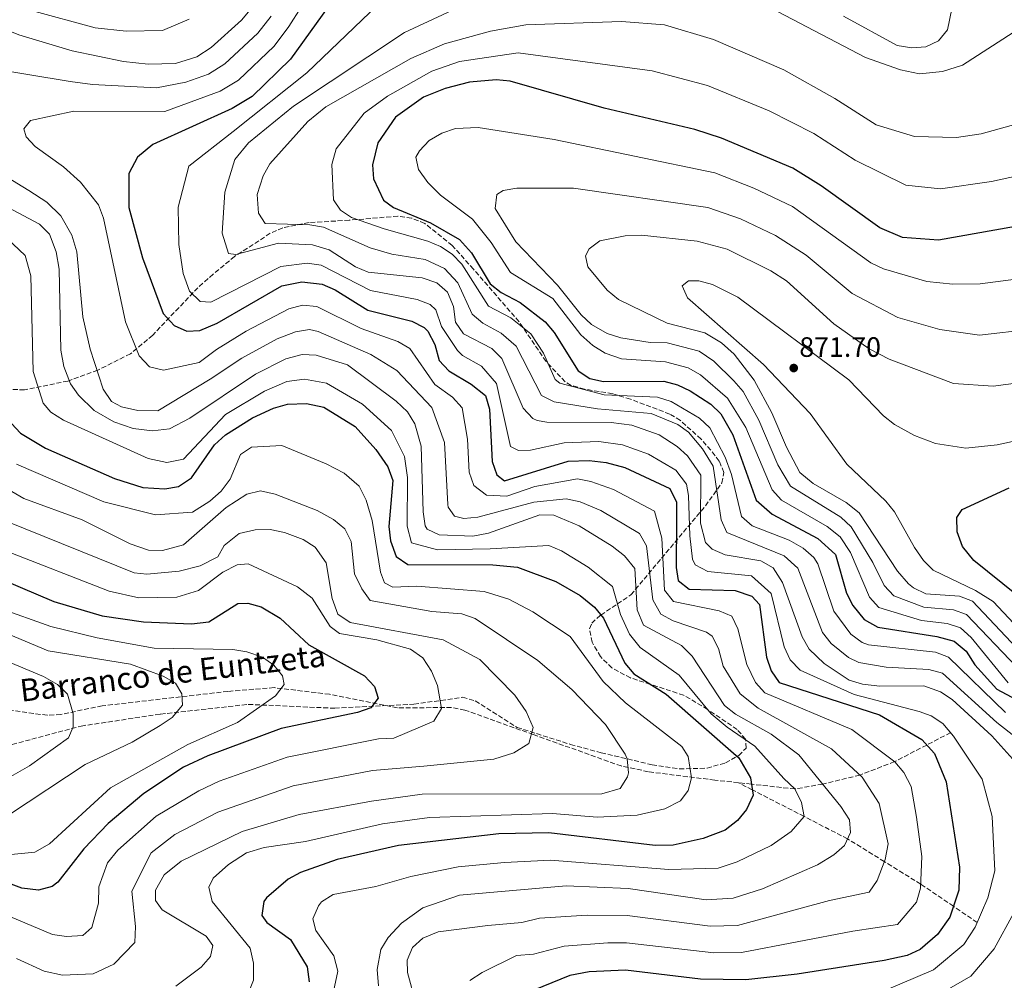
# Model space of a CAD drawing. Units: metres. Extents: x 644680 to 648134, y 4743833 to 4746219.
# Drawn here: x 645072 to 645424, y 4744448 to 4744791 of the extents above; entities that cross this region are included whole.
import ezdxf

# ---------------------------------------------------------------- set-up
doc = ezdxf.new("R2010")
doc.units = ezdxf.units.M
doc.header["$MEASUREMENT"] = 0
doc.linetypes.add('DGN Style 3', pattern=[2.435891, 1.739922, -0.695969])
for name, color, linetype, lineweight in [('Barranco lineal', 142, 'DGN Style 3', 13), ('Cota de punto acotado terreno', 7, 'Continuous', 0), ('Curva de nivel directora', 30, 'Continuous', 30), ('Curva de nivel intermedia', 30, 'Continuous', 0), ('Punto acotado terreno (símbolo)', 7, 'Continuous', 0), ('Texto de arroyo-regatas y barrancos', 142, 'Continuous', 0), ('Vaguada', 142, 'DGN Style 3', 13), ('Zona arbolada', 92, 'DGN Style 3', 0)]:
    doc.layers.add(name, color=color, linetype=linetype, lineweight=lineweight)
doc.styles.add('Style-Arial', font='arial.ttf')

# ---------------------------------------------------------------- blocks, each defined once
blk = doc.blocks.new('5PATER')
at = {"layer": 'Punto acotado terreno (símbolo)', "linetype": 'Continuous', "lineweight": 0}
h = blk.add_hatch(color=51, dxfattribs=at)
edge = h.paths.add_edge_path()
edge.add_ellipse((0, 0), major_axis=(-0.11, -0.111), ratio=0.999422, start_angle=0, end_angle=360)

msp = doc.modelspace()

# ---------------------------------------------------------------- linework, layer by layer
at = {"layer": 'Barranco lineal', "color": 142, "linetype": 'DGN Style 3', "lineweight": 13}
for points in [[(645328.85, 4744518.35, 798.79), (645320.4, 4744519.29, 796.58), (645296.68, 4744522.28, 790.98), (645287, 4744524.34, 789.78), (645255.59, 4744535.54, 785.6), (645231.18, 4744544.31, 780.1), (645226.37, 4744545.23, 779.29), (645207.04, 4744545.07, 776.22), (645182.82, 4744549.94, 772.43), (645163.02, 4744552.32, 768.8), (645146.54, 4744550.96, 765.85), (645101.63, 4744545.83, 759.66), (645086.9, 4744542.74, 758), (645081.99, 4744542.43, 757.48), (645042.81, 4744548.02, 754.18)], [(645404.64, 4744536.26, 830), (645396.07, 4744531.82, 825), (645384.6, 4744525.88, 820), (645372.17, 4744521.08, 815), (645358.9, 4744517.86, 810), (645349.01, 4744516.12, 805), (645333.49, 4744517.84, 800), (645328.85, 4744518.35, 798.79)]]:
    msp.add_polyline3d(points, dxfattribs=at)
at = {"layer": 'Curva de nivel directora', "color": 30, "linetype": 'Continuous', "lineweight": 30, "flags": 128}
for points, elevation in [([(645192.13, 4744809.07), (645168.88, 4744776.79), (645155.2, 4744763.41), (645148, 4744759.1), (645119.75, 4744746.32), (645114.24, 4744741.75), (645111.14, 4744735.88), (645111.18, 4744723.77), (645116.02, 4744705.76), (645123.46, 4744685.87), (645127.32, 4744681.65), (645131.89, 4744679.6), (645136.49, 4744679.83), (645142.63, 4744682.41), (645165.79, 4744695.75), (645172.92, 4744697.27), (645180.22, 4744696.44), (645184.79, 4744694.4), (645196.47, 4744687.11), (645212.19, 4744683.13), (645216.63, 4744680.88), (645217.86, 4744679.66), (645220.43, 4744674.83), (645222.02, 4744669.19), (645225.39, 4744665.48), (645233.42, 4744660.71), (645238.47, 4744656.59), (645239.91, 4744651.77), (645240.89, 4744633.02), (645242.51, 4744628.26), (645245.31, 4744626.11)], 825), ([(645280.85, 4744759.23), (645247.33, 4744768.88), (645242.34, 4744769.31), (645232.84, 4744768.55), (645224.13, 4744766.22), (645216.43, 4744763.13), (645206.36, 4744756.05), (645200.01, 4744746.81), (645198.17, 4744739.02), (645198.52, 4744734.06), (645202.07, 4744726.37), (645205.64, 4744723.77), (645218.84, 4744718.29), (645229.26, 4744712.31), (645233.55, 4744707.54), (645240.17, 4744696.51), (645244.12, 4744693.45), (645250.89, 4744689.8), (645259.83, 4744682.95), (645263.07, 4744679.14), (645271.63, 4744665.46), (645275.74, 4744662.75), (645280.63, 4744661.66), (645302.21, 4744661.81), (645307.03, 4744660.5), (645311.57, 4744658.36), (645318.97, 4744653.56), (645322.6, 4744650.06), (645326.82, 4744642.6), (645335.22, 4744619.28), (645340.9, 4744614.28), (645357.24, 4744605.52), (645363.47, 4744599.81), (645367.44, 4744586.09), (645369.75, 4744581.68), (645373.71, 4744576.64), (645378.67, 4744573.94), (645399.67, 4744570.6), (645405.91, 4744568.86), (645410.18, 4744565.38), (645413.28, 4744560.46), (645421.09, 4744551.79), (645445.37, 4744538.77)], 850), ([(645427.81, 4744716.93), (645400.34, 4744712.06), (645387.39, 4744713.11), (645379.32, 4744716.53), (645358.39, 4744731.52), (645348.31, 4744737.79), (645322.8, 4744748.54), (645313.21, 4744751.64), (645280.85, 4744759.23)], 850), ([(645066.13, 4744649.95), (645072.4, 4744643.14), (645081.36, 4744637.86), (645106.01, 4744627.03), (645116.14, 4744623.81), (645123.96, 4744623.3), (645128.87, 4744624.18), (645133.49, 4744627.21), (645141.78, 4744638.97), (645145.64, 4744642.62), (645155.25, 4744648.72), (645162.75, 4744652.12), (645167.83, 4744653.49), (645174.63, 4744653.75), (645180.72, 4744652.42), (645191.94, 4744645.57), (645199.3, 4744637.36), (645203.58, 4744631.14), (645205.41, 4744626.25), (645203.99, 4744609.82), (645204.62, 4744604.73), (645206.6, 4744599.11), (645210.75, 4744596.26), (645241.19, 4744596.21), (645249.99, 4744595.28), (645263.63, 4744590.19), (645272.34, 4744585.22), (645277.46, 4744581.06), (645280.61, 4744577.16), (645288.22, 4744561.02), (645291.49, 4744557.21), (645303.05, 4744549.94), (645328.97, 4744527.21), (645333.16, 4744520.11), (645334.06, 4744513.87), (645331.68, 4744508.76), (645328.54, 4744504.87), (645324.12, 4744501.39), (645316.24, 4744498.49), (645305.57, 4744496.05), (645299.11, 4744495.98), (645261.14, 4744500.43), (645243.24, 4744500.09), (645207.49, 4744495.99), (645185.52, 4744491), (645172.49, 4744486.28), (645168.02, 4744483.89), (645160.36, 4744477.25), (645159.34, 4744475.93), (645158.61, 4744470.89), (645160.47, 4744468.48), (645168.93, 4744462.4), (645174.78, 4744452.6), (645175.51, 4744447.29)], 800), ([(645245.31, 4744626.11), (645268.04, 4744633.17), (645275.51, 4744633.45), (645281.6, 4744632.77), (645288.31, 4744630.88), (645304.29, 4744623.39), (645306.69, 4744618.59), (645306.69, 4744616.19), (645306.69, 4744611.99), (645306.61, 4744595.22), (645307.34, 4744590.61), (645311.25, 4744587.44), (645327.73, 4744586.95), (645333.63, 4744584.98), (645336.36, 4744582), (645338.84, 4744563.23), (645340.53, 4744558.34), (645343.4, 4744554.2), (645379.26, 4744542.58), (645394.33, 4744533.77), (645398.82, 4744528.76), (645403.05, 4744518.64), (645407.75, 4744488.16), (645407.52, 4744479.98), (645404.29, 4744470.3), (645399.97, 4744464.17), (645393.69, 4744458.76), (645389.1, 4744456.68), (645380.92, 4744454.85), (645349.87, 4744449.99), (645331.45, 4744447.95), (645315.34, 4744448.24), (645288.51, 4744451.48), (645275.55, 4744450.88), (645268.68, 4744449.49), (645255.82, 4744444.24)], 825), ([(645428.12, 4744585.4), (645412.94, 4744597.69), (645408.85, 4744602.76), (645406.9, 4744608), (645406.81, 4744613.02), (645408.73, 4744615.87), (645425.53, 4744623.64)], 875), ([(645047.28, 4744598.78), (645084.31, 4744583.06), (645101.64, 4744577.94), (645116.35, 4744575.81), (645133.56, 4744575.15), (645139.66, 4744575.82), (645150.05, 4744582.37), (645153.63, 4744582.46), (645158.42, 4744581.14), (645165.17, 4744577.12), (645175.48, 4744567.59), (645195.27, 4744556.49), (645198.92, 4744552.72), (645200.13, 4744548.5), (645197.51, 4744545.12), (645192.77, 4744543.49)], 775), ([(645192.77, 4744543.49), (645165.51, 4744537.68), (645139.39, 4744527.93), (645130.67, 4744523.9), (645116.5, 4744514.48), (645103.76, 4744503.83), (645095.13, 4744494.73), (645085.83, 4744482.85), (645083.76, 4744481.3), (645078.9, 4744480.02), (645072.91, 4744480.66), (645048.85, 4744489.58), (645034.97, 4744493.7), (645018.23, 4744496.45), (645002.67, 4744496.51), (644984.56, 4744494.09), (644963.99, 4744489.03), (644953.97, 4744485.83), (644935.56, 4744477.92), (644915.69, 4744471.09), (644903.14, 4744468.96), (644895.92, 4744468.9), (644867.54, 4744471.18)], 775)]:
    msp.add_lwpolyline(points, dxfattribs=dict(at, elevation=elevation))
at = {"layer": 'Curva de nivel intermedia', "color": 30, "linetype": 'Continuous', "lineweight": 0, "flags": 128}
for points, elevation in [([(645205.64, 4744801.64), (645174.66, 4744771.85), (645148.45, 4744750.9), (645132.58, 4744738.49), (645128.73, 4744723.83), (645128.97, 4744710.5), (645130.59, 4744700.24), (645132.84, 4744693.89), (645136.61, 4744690.21), (645140.39, 4744689.93), (645165.43, 4744702.74), (645174.85, 4744703.86), (645179.78, 4744703.19), (645197.42, 4744694.13), (645214.07, 4744690.88), (645218.75, 4744689.08), (645220.78, 4744687.23), (645222.83, 4744681.23), (645228.57, 4744672.75), (645230.25, 4744670.92), (645237.11, 4744667.08), (645242.39, 4744660.95), (645247.49, 4744638.38), (645250.32, 4744636.95), (645254.58, 4744637.12), (645266.55, 4744639.74), (645278.94, 4744640.21), (645287.39, 4744639.05), (645296.67, 4744635.65), (645306.44, 4744630.02), (645310.27, 4744625.02), (645311.05, 4744620.88), (645311.48, 4744606.54), (645312.47, 4744598.15), (645313.42, 4744596.21), (645317.87, 4744593.83), (645333.53, 4744592.29), (645340.49, 4744585.95), (645345.21, 4744566.83), (645347.26, 4744562.27), (645350.83, 4744558.58), (645370.13, 4744549.88), (645393.4, 4744543.82), (645397.68, 4744542.28), (645401.88, 4744539.52), (645405.7, 4744535.02), (645415.88, 4744519.63), (645419.46, 4744506.27), (645420.4, 4744486.93), (645417.86, 4744477.27), (645413.36, 4744466.77), (645409.28, 4744460.64), (645398.45, 4744451.55), (645380.89, 4744444.06)], 830), ([(645393.45, 4744771.47), (645386.74, 4744772.95), (645374.19, 4744777.29), (645329.86, 4744800.69)], 835), ([(645406.74, 4744802.92), (645403.5, 4744787.18), (645400.34, 4744783.32), (645395.74, 4744781.15), (645390.75, 4744780.75), (645385.55, 4744781.57), (645366.31, 4744792.14)], 830), ([(645161.97, 4744792.14), (645157.2, 4744786.04), (645145.39, 4744775.05), (645139.62, 4744771.43), (645131.48, 4744768.49), (645120.97, 4744766.48), (645098.17, 4744767.65), (645090.24, 4744768.75), (645059.09, 4744773.91), (645043.89, 4744778), (645027.41, 4744784.58), (645008.23, 4744797.41)], 815), ([(645238.48, 4744799.78), (645209.59, 4744786.28), (645169.94, 4744759.92), (645153.84, 4744746.83), (645148.94, 4744740.94), (645145.42, 4744729.22), (645144.53, 4744714.62), (645146.79, 4744707.4), (645149.31, 4744706.95), (645164.62, 4744711.03), (645176.78, 4744710.45), (645182.64, 4744708.6), (645192.05, 4744702.62), (645196.65, 4744700.62), (645215.94, 4744698.63), (645221.19, 4744696.85), (645224.93, 4744693.59), (645227.14, 4744688.4), (645227.79, 4744682.8), (645230.67, 4744678.65), (645240.8, 4744673.46), (645244.31, 4744669.9), (645252.02, 4744652.14), (645255.42, 4744648.41), (645256.99, 4744647.68), (645260.41, 4744647.06), (645283.35, 4744647.02), (645290.78, 4744646.04), (645300.51, 4744642.55), (645306.99, 4744638.47), (645310.66, 4744635.12), (645315.43, 4744628.17), (645315.34, 4744611.03), (645317.11, 4744604.17), (645319.49, 4744601.81), (645324.1, 4744599.74), (645336.86, 4744597.56), (645341.23, 4744595.13), (645344.63, 4744589.89), (645351.58, 4744570.43), (645354.08, 4744566.1), (645359.41, 4744560.93), (645368.4, 4744555.03), (645373.17, 4744553.51), (645379.33, 4744552.82), (645395.05, 4744552.9), (645401.03, 4744550.79), (645405.22, 4744548.04), (645419.28, 4744535.11), (645427.94, 4744525.55)], 835), ([(645155.66, 4744795.84), (645151.36, 4744790.66), (645140.49, 4744780.87), (645135.44, 4744777.59), (645127.78, 4744775.25), (645118.01, 4744774.94), (645109.22, 4744775.91), (645090.86, 4744779.74), (645071.82, 4744785.37), (645044.08, 4744796.65)], 810), ([(645172.64, 4744795.27), (645168.29, 4744788.43), (645163.04, 4744781.41), (645150.29, 4744769.23), (645143.81, 4744765.26), (645123.94, 4744758.02), (645091.53, 4744758.12), (645076.05, 4744754.88), (645073.69, 4744751.83), (645074.47, 4744748.99), (645077.73, 4744745.52), (645087.83, 4744738.28), (645093.94, 4744732.85), (645100.27, 4744724.67), (645102.1, 4744720.01), (645110.01, 4744682.94), (645114.83, 4744670.8), (645118.51, 4744666.9), (645123.54, 4744665.64), (645136.22, 4744668.46), (645142.49, 4744673.06), (645153.01, 4744679.57), (645168.23, 4744687.57), (645173.2, 4744688.87), (645178.3, 4744688.43), (645194.06, 4744680.59), (645207.21, 4744675.95), (645211.51, 4744673.4), (645220.47, 4744660.58), (645226.7, 4744655.99), (645230.22, 4744652.19), (645232.11, 4744641.1), (645232.71, 4744629.23), (645234.33, 4744624.54), (645238.87, 4744621.06), (645246.09, 4744620.73), (645256.17, 4744624.09), (645271.31, 4744626.93), (645276.18, 4744625.96), (645284.28, 4744623.07), (645298.91, 4744615.37), (645301.43, 4744605.65), (645302.46, 4744587.12), (645305.63, 4744583.13), (645321.9, 4744579.74), (645326.52, 4744577.85), (645328.58, 4744573.3), (645331.82, 4744560.56), (645334.97, 4744554.2), (645338.31, 4744550.41), (645369.34, 4744537.39), (645384.69, 4744525.81), (645387.96, 4744522.05), (645390.53, 4744517.05), (645392.45, 4744506.02), (645394.34, 4744491.99), (645393.9, 4744480.7), (645392.45, 4744475.68), (645385.66, 4744467.69), (645369.73, 4744465.36), (645329.95, 4744457.68), (645320.07, 4744457.61), (645288.83, 4744461.18), (645282.17, 4744461.16), (645266.55, 4744460.02), (645255.66, 4744457.17)], 820), ([(645132.72, 4744790.97), (645123.21, 4744786.98), (645110.19, 4744786.71), (645099.11, 4744787.98), (645076.33, 4744794.12)], 805), ([(645432.65, 4744754.83), (645415.51, 4744750.03), (645406.69, 4744748.73), (645391.75, 4744749.18), (645378.02, 4744753.24), (645363.26, 4744762.64), (645345.09, 4744772.88), (645319.89, 4744783.82), (645302.44, 4744788.97), (645287.1, 4744790.18), (645252.92, 4744789.05), (645240.25, 4744786.72), (645223.93, 4744782.19), (645211.82, 4744777.02), (645181.49, 4744759.67), (645175.03, 4744754.49), (645161.54, 4744739.41), (645159.07, 4744735.08), (645156.95, 4744728.38), (645157.49, 4744721.75), (645159.82, 4744718.11), (645175.74, 4744717.55), (645180.67, 4744716.69), (645197.36, 4744709.34), (645205.07, 4744707.12), (645216.91, 4744705.19), (645223.88, 4744702), (645228.66, 4744696.81), (645233.71, 4744685.66), (645237.51, 4744682.49), (645244.16, 4744678.91), (645249.49, 4744674.25), (645258.56, 4744656.58), (645263.07, 4744654.38), (645278.47, 4744651.91), (645297.72, 4744650.17), (645307.16, 4744646.29), (645310.99, 4744643.5), (645316.04, 4744637.61), (645319.79, 4744631.41), (645322.66, 4744612.24), (645324.69, 4744607.67), (645345.17, 4744599.4), (645350.06, 4744594.96), (645358.89, 4744572.02), (645361.98, 4744568.13), (645368.18, 4744563.08), (645371.82, 4744561.34), (645381.58, 4744559.6), (645396.87, 4744558.84), (645401.68, 4744557.52), (645421.17, 4744539.82), (645433.75, 4744529.96)], 840), ([(645426.93, 4744786.27), (645408.81, 4744774.59), (645401.66, 4744772.31), (645393.45, 4744771.47)], 835), ([(645435.09, 4744736.45), (645419.2, 4744733.04), (645401.01, 4744730.47), (645388.64, 4744731.76), (645370.54, 4744740.7), (645355.78, 4744750.22), (645339.79, 4744758.24), (645317.75, 4744767.33), (645298.09, 4744772.59), (645250.13, 4744778.97), (645229.27, 4744775.85), (645219.31, 4744772.51), (645203.46, 4744763.58), (645195.23, 4744757.41), (645185.2, 4744744.67), (645183.59, 4744739.12), (645184.18, 4744726.46), (645186.68, 4744722.8), (645190.71, 4744720.17), (645202.35, 4744716.2), (645217.87, 4744711.74), (645222.5, 4744709.89), (645226.57, 4744707.16), (645230.03, 4744703.49), (645239.64, 4744688.52), (645247.52, 4744684.36), (645254.66, 4744678.6), (645259.25, 4744671.7), (645263.42, 4744662.39), (645265.1, 4744661.02), (645280.92, 4744656.86), (645299.96, 4744655.99), (645304.86, 4744654.52), (645314.98, 4744648.53), (645318.62, 4744645.08), (645324.15, 4744634.65), (645326.41, 4744628.38), (645329.98, 4744613.45), (645333.69, 4744610.14), (645346.99, 4744605), (645351.9, 4744602.06), (645355.74, 4744598.75), (645357.19, 4744596.5), (645362.87, 4744579.61), (645368.95, 4744571.4), (645373.06, 4744568.39), (645375.25, 4744567.64), (645399.24, 4744564.94), (645403.86, 4744563.23), (645424.27, 4744543.41)], 845), ([(645039.12, 4744752.04), (645075.4, 4744729.88), (645081.8, 4744725.67), (645086.88, 4744720.76), (645090.79, 4744713.91), (645092.54, 4744707.91), (645094.7, 4744684.73), (645097.36, 4744673.2), (645101.95, 4744658.9), (645104.93, 4744654.55), (645108.56, 4744652.63), (645114.37, 4744651.28), (645121.47, 4744651.15), (645140.24, 4744662.51), (645151.54, 4744670.02), (645164.07, 4744676.84), (645170.66, 4744679.4), (645175.72, 4744680.15), (645178.78, 4744679.54), (645197.55, 4744671.27), (645206.79, 4744665.62), (645219.39, 4744652.35), (645223.83, 4744639.83), (645225.06, 4744617.73), (645225.24, 4744616.76), (645227.5, 4744613.59), (645230.82, 4744612.76), (645235.8, 4744613.14), (645255.73, 4744618.57), (645267.33, 4744619.7), (645272.27, 4744618.63), (645279.72, 4744615.53), (645293.53, 4744607.35), (645295.99, 4744602.96), (645298.3, 4744583.62), (645301.14, 4744578.53), (645305.53, 4744576.13), (645317.41, 4744572.16), (645319.4, 4744570.72), (645321.68, 4744566.27), (645323.42, 4744559.99), (645329.42, 4744550.06), (645335.89, 4744544.99), (645362.1, 4744530.49), (645372.99, 4744520.31), (645379.13, 4744511), (645382.26, 4744496.57), (645381.2, 4744490.92), (645378.4, 4744483.47), (645375.54, 4744479.31), (645361.4, 4744476.32), (645328.46, 4744467.4), (645318.69, 4744467.09), (645289.16, 4744470.89), (645274.85, 4744471.1), (645257.78, 4744469.97), (645251.5, 4744468.48), (645239.39, 4744467.43)], 815), ([(645446.08, 4744700.54), (645415.22, 4744696.47), (645405.38, 4744696.36), (645396.07, 4744697.31), (645380.61, 4744701.86), (645376.08, 4744703.97), (645348.17, 4744724.1), (645334.35, 4744730.73), (645320.36, 4744736.16), (645263.05, 4744748.05), (645235.9, 4744752.38), (645227.77, 4744752), (645222.86, 4744750.34), (645218.37, 4744747.64), (645214.89, 4744744.06), (645213.58, 4744741.78), (645214.58, 4744737.32), (645217.88, 4744732.64), (645222.5, 4744728.18), (645233.87, 4744719.63), (645240.55, 4744711.24), (645247.41, 4744700.58), (645262.51, 4744691.24), (645272.55, 4744678.25), (645276.83, 4744674.45)], 855), ([(645047.06, 4744734.87), (645079.26, 4744717.82), (645082.76, 4744714.25), (645085.25, 4744707.95), (645086.26, 4744701.77), (645086.89, 4744672.82), (645087.92, 4744666.95), (645090.26, 4744660.79), (645093.17, 4744656.71), (645098.82, 4744651.32), (645105.79, 4744647.23), (645112.73, 4744644.81), (645119.6, 4744644.03), (645125.68, 4744644.73), (645132.91, 4744648.57), (645156.43, 4744664.21), (645167.24, 4744669.7), (645173.09, 4744671.22), (645178.07, 4744671.09), (645189.23, 4744667.57), (645206.63, 4744654.6), (645210.62, 4744650.8), (645213.27, 4744646.56), (645215.54, 4744638.56), (645216.3, 4744615.04), (645216.98, 4744610.13), (645217.67, 4744608.89), (645221.97, 4744606.86), (645234.02, 4744606.41), (645239.64, 4744607.49), (645257.88, 4744613.97), (645262.89, 4744613.89), (645271.97, 4744610.04), (645283.74, 4744602.83), (645288.14, 4744599.33), (645291.84, 4744594.9), (645292.7, 4744580.14), (645294.99, 4744574.67), (645308.47, 4744567.31), (645312.29, 4744563.6), (645323.86, 4744545.92), (645327.78, 4744542.83), (645340.53, 4744535.66), (645350.36, 4744528.31), (645365.4, 4744509.91), (645368.5, 4744505.12), (645368.9, 4744500.64), (645366.68, 4744495.99), (645362.93, 4744492.64), (645357.07, 4744489.04), (645337.41, 4744480.42), (645326.96, 4744477.13), (645317.31, 4744476.57), (645289.49, 4744480.59), (645267.27, 4744481.51), (645229.17, 4744478.2), (645216.16, 4744473.72), (645208.46, 4744468.23), (645203.7, 4744463.14)], 810), ([(645452.3, 4744682.45), (645414.94, 4744678.18), (645400.78, 4744680.16), (645385.72, 4744684.52), (645369.46, 4744693.07), (645353.02, 4744706.79), (645342.02, 4744713.73), (645329.6, 4744719.78), (645317.93, 4744723.78), (645269.97, 4744730.63), (645249.71, 4744730.72), (645244.77, 4744729.89), (645242.55, 4744728.38), (645241.92, 4744723.42), (645249.33, 4744711.48), (645264.27, 4744696.07), (645272.65, 4744685.46), (645276.32, 4744682.04), (645281.97, 4744678.73), (645286.81, 4744677.27), (645297.31, 4744675.55), (645303.44, 4744675.45), (645314.77, 4744672.43), (645320.1, 4744668.85), (645327.25, 4744661.87), (645330.5, 4744658.07), (645336.14, 4744647.83), (645342.9, 4744631.89), (645347.46, 4744624.21), (645365.44, 4744613.15), (645369.12, 4744609.77), (645376.86, 4744597.05), (645380.89, 4744588.78), (645384.32, 4744585.12), (645395.04, 4744581.06), (645405.64, 4744580.05), (645410.27, 4744578.39), (645428.29, 4744559.59)], 860), ([(645067.69, 4744712.72), (645074.16, 4744706.61), (645076.1, 4744699.4), (645077, 4744665.24), (645080.5, 4744653.84), (645083.31, 4744650.67), (645087.82, 4744647.85), (645118.05, 4744634.08), (645124.67, 4744632.76), (645130.63, 4744633.9), (645145.63, 4744649.81), (645159.59, 4744658.17), (645167.54, 4744661.59), (645173.86, 4744662.48), (645181.78, 4744661), (645194.6, 4744653.58), (645204.96, 4744644.08), (645209.56, 4744634.85), (645210.64, 4744627.41), (645210.49, 4744609.97), (645212.14, 4744604), (645221.36, 4744601.55), (645240.2, 4744601.85), (645261.1, 4744603.13), (645265.68, 4744601.14), (645275.14, 4744595.3), (645283.84, 4744588.42), (645286.72, 4744578.47), (645289.93, 4744571.4), (645293.8, 4744566.65), (645307.67, 4744556.77), (645319.09, 4744542.99), (645324.81, 4744538.15), (645334.75, 4744531.44), (645345, 4744519.83), (645348.97, 4744516.21), (645351.42, 4744511.27), (645352.36, 4744506.3), (645347.73, 4744500.99), (645340.51, 4744495.95), (645328.38, 4744490.16), (645321.6, 4744487.81), (645304.02, 4744487.38), (645261.71, 4744490.75), (645245.29, 4744489.93), (645228.75, 4744488.29), (645211.83, 4744484.85), (645199.34, 4744481.29), (645184.06, 4744478.45), (645179.96, 4744475.77), (645178.86, 4744474.41), (645176.9, 4744469.76), (645177.88, 4744465.63), (645184.35, 4744456.54), (645185.83, 4744451.03), (645183.57, 4744440.49)], 805), ([(645453.24, 4744664.32), (645419.76, 4744659.92), (645405.68, 4744660.87), (645382.69, 4744669.65), (645375.57, 4744673.27), (645362.96, 4744682.25), (645345.97, 4744697.56), (645340.36, 4744701.13), (645324.86, 4744708.84), (645314.05, 4744711.8), (645294.19, 4744713.84), (645288.43, 4744713.6), (645279.31, 4744711.87), (645275.52, 4744709.06), (645274.22, 4744706.5), (645275.05, 4744702.6), (645281.96, 4744694.29), (645285.96, 4744690.88), (645303.44, 4744682.44), (645316.89, 4744678.98), (645322.77, 4744675.46), (645327.27, 4744671.34), (645334.45, 4744662.08), (645340.8, 4744650.45), (645345.96, 4744638.2), (645350.74, 4744629.18), (645355.47, 4744625.19), (645367.26, 4744618.47), (645371.95, 4744614.75), (645385.59, 4744593.88), (645389.63, 4744589.37), (645391.32, 4744587.9), (645395.82, 4744585.8), (645407.79, 4744585.01), (645412.45, 4744583.15), (645428.29, 4744566.39)], 865), ([(645429.47, 4744640.8), (645421.2, 4744639.04), (645410.08, 4744637.84), (645399.26, 4744639.51), (645391.76, 4744642.35), (645384.6, 4744646.29), (645380.65, 4744649.35), (645368.3, 4744662.21), (645328.57, 4744691.79), (645319.59, 4744696.25), (645314.69, 4744697.58), (645311.05, 4744697.62), (645308.69, 4744695.78), (645310.61, 4744691.55), (645337.78, 4744667.75), (645354.48, 4744650.24), (645367.54, 4744632.16), (645381.43, 4744618.96), (645384.57, 4744615.05), (645391.77, 4744602.35), (645394.9, 4744597.76), (645398.42, 4744594.21), (645413.52, 4744587.04), (645419.82, 4744583.07)], 870), ([(645276.83, 4744674.45), (645281.25, 4744671.71), (645287.09, 4744669.77), (645302.82, 4744668.63), (645310.91, 4744666.48), (645315.3, 4744664.06), (645324.92, 4744655.69), (645331.48, 4744645.21), (645340.84, 4744622.98), (645344.18, 4744619.25), (645360.58, 4744609.84), (645365.18, 4744606.13), (645368.82, 4744600.59), (645375.61, 4744584.58), (645379.02, 4744580.88), (645394.26, 4744576.32), (645403.39, 4744575.2), (645408.09, 4744573.62), (645411.99, 4744570.23), (645425.16, 4744554.04)], 855), ([(645071.06, 4744632.08), (645102.23, 4744618.63), (645120.71, 4744614.05), (645133.82, 4744615.02), (645140.11, 4744618.86), (645144.14, 4744622.5), (645147.38, 4744626.75), (645151.04, 4744635.55), (645155, 4744638.24), (645165.78, 4744638.78), (645181.65, 4744632.27), (645188.05, 4744628.86), (645193.37, 4744624.31), (645195.86, 4744619.25), (645197.99, 4744611.99), (645200.96, 4744593.49)], 795), ([(645061.56, 4744626.89), (645073.66, 4744619.89), (645094.5, 4744612.19), (645111.61, 4744603.69), (645118.18, 4744601.4), (645123.17, 4744601.26), (645130.66, 4744603.31), (645145.93, 4744616.68), (645153.28, 4744621.41), (645158.18, 4744622.55), (645163.44, 4744621.45), (645178.4, 4744615.6), (645184.25, 4744612.39), (645188.32, 4744609.04), (645190.55, 4744604.55), (645191.72, 4744592.97), (645194.32, 4744587.54), (645197.27, 4744583.46), (645219.3, 4744579.53)], 790), ([(645067.93, 4744611.55), (645113.06, 4744593.35), (645117.56, 4744592.87), (645129.08, 4744593.85), (645136.57, 4744595.83), (645142.92, 4744599.04), (645145.23, 4744603.08), (645150.52, 4744607.37)], 785), ([(645150.52, 4744607.37), (645156.3, 4744608.69), (645161.56, 4744608.83), (645166.7, 4744607.69), (645173.36, 4744605.26), (645177.73, 4744602.47), (645181.66, 4744596.84), (645183.72, 4744584.17), (645185.78, 4744578.57), (645190.24, 4744575.6), (645223.44, 4744569.42), (645236.43, 4744562.42), (645249.01, 4744549.62), (645253.01, 4744543.83), (645255.52, 4744538.06), (645253.99, 4744532.35), (645248.58, 4744529.04), (645241.45, 4744526.73), (645216.46, 4744524.3), (645198.18, 4744522.76), (645169.83, 4744517.26), (645142.96, 4744507.88), (645127.53, 4744499.85), (645119.16, 4744493.27), (645112.19, 4744479.64), (645113.54, 4744467.02), (645113.28, 4744461.29), (645105.74, 4744453.53), (645098.37, 4744450.11), (645087.4, 4744449.67), (645080.87, 4744451.09), (645071.02, 4744455.54)], 785), ([(645066.82, 4744601.28), (645104.12, 4744586.8), (645114.77, 4744584.39), (645128.31, 4744584.61), (645136.08, 4744586.99), (645144.77, 4744593.55), (645149.83, 4744596.14), (645153.78, 4744596.48), (645171.43, 4744588.37), (645176.65, 4744584.23), (645183.05, 4744574.09), (645186.36, 4744571.62), (645199.73, 4744569.39), (645211.7, 4744566.06), (645216.13, 4744562.9), (645219.26, 4744558.21), (645221.36, 4744553.02)], 780), ([(645200.96, 4744593.49), (645202.45, 4744589.75), (645205.38, 4744588.16), (645214, 4744588.59), (645237.99, 4744586.6), (645246.81, 4744583.87), (645255.45, 4744579.42), (645268.7, 4744570.52), (645280.53, 4744554.53), (645288.56, 4744546.88), (645308.6, 4744531.3), (645310.92, 4744527.77), (645312.03, 4744520.07), (645310.92, 4744515.6), (645308.15, 4744511.92), (645302.57, 4744509.03), (645292.64, 4744506.72), (645278.37, 4744506.12), (645262.43, 4744507.4), (645218.54, 4744505.89), (645201.78, 4744503.67), (645174.22, 4744497.38), (645159.43, 4744495.26), (645153.15, 4744493.29), (645146.69, 4744489.15), (645141.21, 4744484.28), (645139.76, 4744481.03), (645140.93, 4744475.97), (645154.52, 4744459.3), (645155.66, 4744453.91), (645155.71, 4744447.83), (645154.28, 4744444.23)], 795), ([(645020.48, 4744591.42), (645082.28, 4744565.4), (645111.77, 4744560.7), (645123.42, 4744556.42), (645127.75, 4744553.91), (645130.11, 4744550.06), (645130.35, 4744546.07), (645126.67, 4744541.64), (645122.31, 4744538.83), (645112.36, 4744532.87), (645095.54, 4744524.85), (645068.58, 4744507.03)], 765), ([(645419.82, 4744583.07), (645427.16, 4744575.24)], 870), ([(645069.18, 4744492.71), (645077.55, 4744493.53), (645082.78, 4744496.52), (645104.58, 4744516.52), (645132.23, 4744532.02), (645149.99, 4744539.91), (645163.55, 4744549.43), (645166.6, 4744553.46), (645166.02, 4744556.51), (645162.97, 4744560.3), (645158.92, 4744563.24), (645153.25, 4744565.13), (645148.34, 4744565.91), (645120.14, 4744566.41), (645099.87, 4744570.11), (645083.26, 4744574.1), (645064.42, 4744580.85)], 770), ([(645219.3, 4744579.53), (645230.08, 4744578.64), (645234.8, 4744576.99), (645257.18, 4744562.03), (645269.35, 4744551.63), (645281.4, 4744539.21), (645288.36, 4744528.52), (645289.07, 4744526.91), (645289.54, 4744521.91), (645289.24, 4744520.45), (645286.58, 4744516.26), (645280.04, 4744514.4), (645215.86, 4744514.3), (645197.75, 4744511.82), (645172, 4744507.04), (645151.56, 4744500.98), (645129.86, 4744490.29), (645123.76, 4744485.42), (645120.7, 4744480.04), (645120.63, 4744476.25), (645123.05, 4744473), (645138.7, 4744463.57), (645141.12, 4744460.21), (645140.3, 4744456.25), (645136.95, 4744452.53), (645127.89, 4744445.66)], 790), ([(645060.59, 4744515.81), (645075.63, 4744524.35), (645089.56, 4744534.35), (645091.29, 4744538.37), (645091.21, 4744542.93), (645089.29, 4744550.01), (645085.66, 4744553.45), (645080.61, 4744556.25), (645037.9, 4744574.2)], 760), ([(645221.36, 4744553.02), (645222.85, 4744544.81), (645220.08, 4744540.37), (645205.73, 4744534.28), (645200.3, 4744534.05), (645167.67, 4744527.47), (645143.45, 4744518.95), (645136.14, 4744515.52), (645120.95, 4744506.42), (645107.2, 4744494.25), (645103.57, 4744489.74), (645100.37, 4744481.21), (645100.36, 4744475.36), (645097.94, 4744466.64), (645094.73, 4744463.78), (645088.88, 4744463.46), (645083.92, 4744464.12), (645049.54, 4744478.51)], 780), ([(645427.19, 4744471.88), (645420.11, 4744459.1), (645411.87, 4744449.33), (645384.56, 4744433.62)], 835), ([(645239.39, 4744467.43), (645221.66, 4744465.09), (645216.19, 4744462.86), (645212.49, 4744459.54), (645210.51, 4744455), (645210.62, 4744450.55), (645213.69, 4744439.64)], 815), ([(645203.7, 4744463.14), (645201.18, 4744458.81), (645199.84, 4744451.62), (645200.28, 4744445.87)], 810), ([(645255.66, 4744457.17), (645249.6, 4744456.65), (645237.29, 4744450.63), (645232.86, 4744447.69)], 820)]:
    msp.add_lwpolyline(points, dxfattribs=dict(at, elevation=elevation))
at = {"layer": 'Vaguada', "color": 142, "linetype": 'DGN Style 3', "lineweight": 13}
msp.add_polyline3d([(645414.08, 4744468.46, 830), (645405.6, 4744474.22, 825), (645393.96, 4744482.14, 820), (645380.93, 4744490.2, 815), (645367.8, 4744498.33, 810), (645352.34, 4744506.28, 805), (645333.78, 4744515.82, 800), (645328.85, 4744518.35, 798.79)], dxfattribs=at)
at = {"layer": 'Zona arbolada', "color": 92, "linetype": 'DGN Style 3', "lineweight": 0}
for points in [[(645064.77, 4744530.76, 758.1), (645094.06, 4744538.6, 760.26), (645122.46, 4744542.84, 765.52), (645153.81, 4744546.33, 768.22), (645184.67, 4744544.96, 773.2), (645212.95, 4744546.38, 780.13), (645230.34, 4744548.86, 784.58), (645234.86, 4744547.57, 785.61), (645249.8, 4744538.13, 787.65), (645268.84, 4744532.04, 788.27), (645279.78, 4744529.09, 790.1), (645297.98, 4744524.78, 793.56), (645307.78, 4744523.31, 795.55), (645317.62, 4744523.56, 797.45), (645324.19, 4744525.42, 798.95), (645328.36, 4744527.74, 800), (645328.98, 4744528.08, 800.22), (645331.55, 4744530.72, 803.17), (645331.4, 4744533.7, 805), (645331.38, 4744533.93, 805.05), (645328.35, 4744537.38, 805.7), (645318.19, 4744544.3, 805.07), (645317.82, 4744544.52, 805), (645309.27, 4744549.62, 802.82), (645297.4, 4744553.49, 800), (645290.34, 4744555.79, 798.91), (645283.67, 4744559.34, 798.13), (645279.59, 4744563.38, 797.89), (645276.55, 4744568.53, 798.06), (645275.66, 4744573.35, 798.6), (645276.45, 4744575.31, 798.96), (645279.43, 4744578.03, 799.9), (645279.74, 4744578.23, 800), (645285.63, 4744582.22, 805), (645290.45, 4744585.48, 812.94), (645317.06, 4744617.23, 834.41), (645322.96, 4744625.44, 840.43), (645323.65, 4744629.17, 843.53), (645321.95, 4744633.19, 846.87), (645318.96, 4744637.13, 848.99), (645315.48, 4744641.05, 849.28), (645308.11, 4744647.73, 847.74), (645304.36, 4744650.01, 847.27), (645290.28, 4744655.33, 846.61), (645283.86, 4744657.29, 846.31), (645273.86, 4744658.89, 845.83), (645269.08, 4744660.26, 845.59), (645267, 4744661.5, 845.48), (645260.12, 4744668.82, 845.4), (645250.49, 4744683, 846.16), (645234.19, 4744701.77, 848.87), (645226.61, 4744710.21, 848.53), (645216.8, 4744718.11, 847.13), (645212.14, 4744719.96, 846.47), (645207.23, 4744720.67, 845.74), (645189.88, 4744719.22, 842.73), (645175.51, 4744718.4, 838.56), (645166.11, 4744716.47, 835.48), (645161.65, 4744714.56, 834.25), (645148.93, 4744706.27, 832.88), (645141.27, 4744699.97, 832.42), (645135.77, 4744695.13, 831.1), (645119.66, 4744678.15, 822.52), (645111.7, 4744671.53, 817.77), (645100.02, 4744665.66, 810.62), (645089.41, 4744661.81, 806.22), (645073.89, 4744658.67, 802.04), (645069.22, 4744658.77, 801.06)], [(645283.86, 4744657.29, 846.31), (645273.86, 4744658.89, 845.83), (645269.08, 4744660.26, 845.59), (645267, 4744661.5, 845.48), (645260.12, 4744668.82, 845.4), (645250.49, 4744683, 846.16), (645234.19, 4744701.77, 848.87), (645226.61, 4744710.21, 848.53), (645216.8, 4744718.11, 847.13), (645212.14, 4744719.96, 846.47), (645207.23, 4744720.67, 845.74), (645189.88, 4744719.22, 842.73), (645175.51, 4744718.4, 838.56), (645166.11, 4744716.47, 835.48), (645161.65, 4744714.56, 834.25), (645148.93, 4744706.27, 832.88), (645141.27, 4744699.97, 832.42), (645135.77, 4744695.13, 831.1), (645119.66, 4744678.15, 822.52), (645111.7, 4744671.53, 817.77), (645100.02, 4744665.66, 810.62), (645089.41, 4744661.81, 806.22), (645073.89, 4744658.67, 802.04), (645069.22, 4744658.77, 801.06)], [(645064.77, 4744530.76, 758.1), (645094.06, 4744538.6, 760.26), (645122.46, 4744542.84, 765.52), (645153.81, 4744546.33, 768.22), (645184.67, 4744544.96, 773.2), (645212.95, 4744546.38, 780.13), (645230.34, 4744548.86, 784.58), (645234.86, 4744547.57, 785.61), (645249.8, 4744538.13, 787.65), (645268.84, 4744532.04, 788.27), (645279.78, 4744529.09, 790.1), (645297.98, 4744524.78, 793.56), (645307.78, 4744523.31, 795.55), (645317.62, 4744523.56, 797.45), (645324.19, 4744525.42, 798.95), (645328.36, 4744527.74, 800), (645328.98, 4744528.08, 800.22), (645331.55, 4744530.72, 803.17), (645331.4, 4744533.7, 805), (645331.38, 4744533.93, 805.05), (645328.35, 4744537.38, 805.7), (645318.19, 4744544.3, 805.07), (645317.82, 4744544.52, 805), (645309.27, 4744549.62, 802.82), (645297.4, 4744553.49, 800), (645290.34, 4744555.79, 798.91), (645283.67, 4744559.34, 798.13), (645279.59, 4744563.38, 797.89), (645276.55, 4744568.53, 798.06), (645275.66, 4744573.35, 798.6), (645276.45, 4744575.31, 798.96), (645279.43, 4744578.03, 799.9), (645279.74, 4744578.23, 800), (645285.63, 4744582.22, 805), (645290.45, 4744585.48, 812.94), (645317.06, 4744617.23, 834.41), (645322.96, 4744625.44, 840.43), (645323.65, 4744629.17, 843.53), (645321.95, 4744633.19, 846.87), (645318.96, 4744637.13, 848.99), (645315.48, 4744641.05, 849.28), (645308.11, 4744647.73, 847.74), (645304.36, 4744650.01, 847.27), (645290.28, 4744655.33, 846.61), (645283.86, 4744657.29, 846.31)]]:
    msp.add_polyline3d(points, dxfattribs=at)

# ---------------------------------------------------------------- block references
at = {"layer": 'Punto acotado terreno (símbolo)', "color": 7, "linetype": 'Continuous', "lineweight": 0, "xscale": 10, "yscale": 10, "zscale": 10}
msp.add_blockref('5PATER', (645348.59, 4744666.44, 871.7), dxfattribs=at)

# ---------------------------------------------------------------- texts
at = {"layer": 'Cota de punto acotado terreno', "color": 7, "linetype": 'Continuous', "lineweight": 0, "style": 'Style-Arial'}
msp.add_text('871.70', height=7, dxfattribs=at).set_placement((645350.58, 4744670.44, 871.7))
at = {"layer": 'Texto de arroyo-regatas y barrancos', "color": 142, "linetype": 'Continuous', "lineweight": 0, "style": 'Style-Arial'}
msp.add_text('Barranco de Euntzeta', height=8, rotation=6.6962, dxfattribs=at).set_placement((645072.73, 4744547.24, 757.38))

doc.saveas('drawing.dxf')
